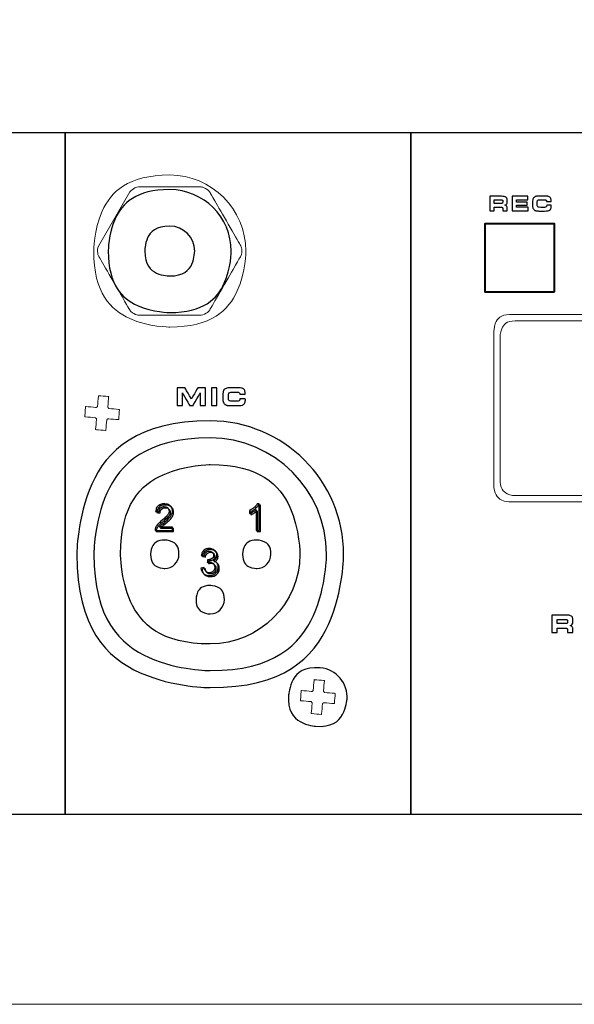
# Model space of a CAD drawing. Units: millimetres. Extents: x 4520 to 5497, y 633 to 2013.
# Drawn here: x 5003 to 5051, y 1320 to 1406 of the extents above; entities that cross this region are included whole.
import ezdxf

# ---------------------------------------------------------------- set-up
doc = ezdxf.new("R2010")
doc.units = ezdxf.units.MM

msp = doc.modelspace()

# ---------------------------------------------------------------- linework, layer by layer
msp.add_line((4765.39, 1395.685), (5228.412, 1395.685))
at = {"color": 7, "lineweight": 18}
msp.add_lwpolyline([(4783.963, 1336.356), (5206.58, 1336.356), (5206.58, 1548.847), (4783.963, 1548.847), (4783.963, 1336.356)], close=True, dxfattribs=at)
for points in [[(4976.913, 1395.685), (5006.98, 1395.685), (5006.98, 1336.356), (4976.913, 1336.356)], [(5006.98, 1395.685), (5037.047, 1395.685), (5037.047, 1336.356), (5006.98, 1336.356)], [(5037.047, 1395.685), (5081.133, 1395.685), (5081.133, 1336.356), (5037.047, 1336.356)]]:
    msp.add_lwpolyline(points, close=True)
at = {"color": 7, "lineweight": 5}
for points, knots in [([(5016.066, 1391.994), (5019.711, 1391.994), (5022.684, 1389.022), (5022.684, 1385.377), (5022.684, 1385.377), (5022.684, 1381.732), (5019.711, 1378.759), (5016.066, 1378.759), (5016.066, 1378.759), (5012.421, 1378.759), (5009.449, 1381.732), (5009.449, 1385.377), (5009.449, 1385.377), (5009.449, 1389.022), (5012.421, 1391.994), (5016.066, 1391.994)], [0, 0, 0, 0, 0.25, 0.25, 0.25, 0.375, 0.5, 0.5, 0.5, 0.625, 0.75, 0.75, 0.75, 0.875, 1, 1, 1, 1]), ([(5009.876, 1385.809), (5009.876, 1385.809), (5012.596, 1390.521), (5012.596, 1390.521), (5012.596, 1390.521), (5012.694, 1390.691), (5013.149, 1390.954), (5013.346, 1390.954), (5013.346, 1390.954), (5013.346, 1390.954), (5018.786, 1390.954), (5018.786, 1390.954), (5018.786, 1390.954), (5018.983, 1390.954), (5019.438, 1390.69), (5019.536, 1390.521), (5019.536, 1390.521), (5019.536, 1390.521), (5022.256, 1385.809), (5022.256, 1385.809), (5022.256, 1385.809), (5022.355, 1385.638), (5022.354, 1385.114), (5022.256, 1384.944), (5022.256, 1384.944), (5022.256, 1384.944), (5019.536, 1380.233), (5019.536, 1380.233), (5019.536, 1380.233), (5019.437, 1380.062), (5018.98, 1379.8), (5018.786, 1379.8), (5018.786, 1379.8), (5018.786, 1379.8), (5013.346, 1379.8), (5013.346, 1379.8), (5013.346, 1379.8), (5013.147, 1379.8), (5012.693, 1380.065), (5012.596, 1380.233), (5012.596, 1380.233), (5012.596, 1380.233), (5009.876, 1384.944), (5009.876, 1384.944), (5009.876, 1384.944), (5009.778, 1385.115), (5009.779, 1385.64), (5009.876, 1385.809)], [0, 0, 0, 0, 0.083333, 0.083333, 0.083333, 0.125, 0.166667, 0.166667, 0.166667, 0.208333, 0.25, 0.25, 0.25, 0.291667, 0.333333, 0.333333, 0.333333, 0.375, 0.416667, 0.416667, 0.416667, 0.458333, 0.5, 0.5, 0.5, 0.541667, 0.583333, 0.583333, 0.583333, 0.625, 0.666667, 0.666667, 0.666667, 0.708333, 0.75, 0.75, 0.75, 0.791667, 0.833333, 0.833333, 0.833333, 0.875, 0.916667, 0.916667, 0.916667, 0.958333, 1, 1, 1, 1]), ([(5045.626, 1379.845), (5045.626, 1379.845), (5071.046, 1379.845), (5071.046, 1379.845), (5071.046, 1379.845), (5071.796, 1379.845), (5072.411, 1379.156), (5072.411, 1378.312), (5072.411, 1378.312), (5072.411, 1378.312), (5072.411, 1365.081), (5072.411, 1365.081), (5072.411, 1365.081), (5072.411, 1364.238), (5071.796, 1363.548), (5071.046, 1363.548), (5071.046, 1363.548), (5071.046, 1363.548), (5045.626, 1363.548), (5045.626, 1363.548), (5045.626, 1363.548), (5044.875, 1363.548), (5044.261, 1364.238), (5044.261, 1365.081), (5044.261, 1365.081), (5044.261, 1365.081), (5044.261, 1378.312), (5044.261, 1378.312), (5044.261, 1378.312), (5044.261, 1379.156), (5044.875, 1379.845), (5045.626, 1379.845)], [0, 0, 0, 0, 0.125, 0.125, 0.125, 0.1875, 0.25, 0.25, 0.25, 0.3125, 0.375, 0.375, 0.375, 0.4375, 0.5, 0.5, 0.5, 0.5625, 0.625, 0.625, 0.625, 0.6875, 0.75, 0.75, 0.75, 0.8125, 0.875, 0.875, 0.875, 0.9375, 1, 1, 1, 1]), ([(5046.108, 1379.297), (5046.108, 1379.297), (5070.422, 1379.297), (5070.422, 1379.297), (5070.422, 1379.297), (5071.14, 1379.297), (5071.728, 1378.654), (5071.728, 1377.867), (5071.728, 1377.867), (5071.728, 1377.867), (5071.728, 1365.526), (5071.728, 1365.526), (5071.728, 1365.526), (5071.728, 1364.74), (5071.14, 1364.096), (5070.422, 1364.096), (5070.422, 1364.096), (5070.422, 1364.096), (5046.108, 1364.096), (5046.108, 1364.096), (5046.108, 1364.096), (5045.39, 1364.096), (5044.802, 1364.74), (5044.802, 1365.526), (5044.802, 1365.526), (5044.802, 1365.526), (5044.802, 1377.867), (5044.802, 1377.867), (5044.802, 1377.867), (5044.802, 1378.654), (5045.39, 1379.297), (5046.108, 1379.297)], [0, 0, 0, 0, 0.125, 0.125, 0.125, 0.1875, 0.25, 0.25, 0.25, 0.3125, 0.375, 0.375, 0.375, 0.4375, 0.5, 0.5, 0.5, 0.5625, 0.625, 0.625, 0.625, 0.6875, 0.75, 0.75, 0.75, 0.8125, 0.875, 0.875, 0.875, 0.9375, 1, 1, 1, 1]), ([(5008.67, 1370.952), (5008.67, 1370.952), (5008.745, 1371.843), (5008.745, 1371.843), (5008.745, 1371.843), (5008.745, 1371.843), (5009.683, 1371.764), (5009.683, 1371.764), (5009.683, 1371.764), (5009.683, 1371.764), (5009.784, 1371.85), (5009.784, 1371.85), (5009.784, 1371.85), (5009.784, 1371.85), (5009.862, 1372.787), (5009.862, 1372.787), (5009.862, 1372.787), (5009.862, 1372.787), (5010.753, 1372.713), (5010.753, 1372.713), (5010.753, 1372.713), (5010.753, 1372.713), (5010.675, 1371.775), (5010.675, 1371.775), (5010.675, 1371.775), (5010.675, 1371.775), (5010.76, 1371.674), (5010.76, 1371.674), (5010.76, 1371.674), (5010.76, 1371.674), (5011.698, 1371.595), (5011.698, 1371.595), (5011.698, 1371.595), (5011.698, 1371.595), (5011.623, 1370.704), (5011.623, 1370.704), (5011.623, 1370.704), (5011.623, 1370.704), (5010.685, 1370.783), (5010.685, 1370.783), (5010.685, 1370.783), (5010.685, 1370.783), (5010.584, 1370.698), (5010.584, 1370.698), (5010.584, 1370.698), (5010.584, 1370.698), (5010.506, 1369.76), (5010.506, 1369.76), (5010.506, 1369.76), (5010.506, 1369.76), (5009.614, 1369.835), (5009.614, 1369.835), (5009.614, 1369.835), (5009.614, 1369.835), (5009.693, 1370.772), (5009.693, 1370.772), (5009.693, 1370.772), (5009.693, 1370.772), (5009.608, 1370.873), (5009.608, 1370.873), (5009.608, 1370.873), (5009.608, 1370.873), (5008.67, 1370.952), (5008.67, 1370.952)], [0, 0, 0, 0, 0.0625, 0.0625, 0.0625, 0.09375, 0.125, 0.125, 0.125, 0.15625, 0.1875, 0.1875, 0.1875, 0.21875, 0.25, 0.25, 0.25, 0.28125, 0.3125, 0.3125, 0.3125, 0.34375, 0.375, 0.375, 0.375, 0.40625, 0.4375, 0.4375, 0.4375, 0.46875, 0.5, 0.5, 0.5, 0.53125, 0.5625, 0.5625, 0.5625, 0.59375, 0.625, 0.625, 0.625, 0.65625, 0.6875, 0.6875, 0.6875, 0.71875, 0.75, 0.75, 0.75, 0.78125, 0.8125, 0.8125, 0.8125, 0.84375, 0.875, 0.875, 0.875, 0.90625, 0.9375, 0.9375, 0.9375, 0.96875, 1, 1, 1, 1]), ([(5027.437, 1346.245), (5027.437, 1346.245), (5027.512, 1347.136), (5027.512, 1347.136), (5027.512, 1347.136), (5027.512, 1347.136), (5028.45, 1347.057), (5028.45, 1347.057), (5028.45, 1347.057), (5028.45, 1347.057), (5028.551, 1347.143), (5028.551, 1347.143), (5028.551, 1347.143), (5028.551, 1347.143), (5028.629, 1348.08), (5028.629, 1348.08), (5028.629, 1348.08), (5028.629, 1348.08), (5029.52, 1348.006), (5029.52, 1348.006), (5029.52, 1348.006), (5029.52, 1348.006), (5029.442, 1347.068), (5029.442, 1347.068), (5029.442, 1347.068), (5029.442, 1347.068), (5029.527, 1346.967), (5029.527, 1346.967), (5029.527, 1346.967), (5029.527, 1346.967), (5030.465, 1346.888), (5030.465, 1346.888), (5030.465, 1346.888), (5030.465, 1346.888), (5030.39, 1345.997), (5030.39, 1345.997), (5030.39, 1345.997), (5030.39, 1345.997), (5029.452, 1346.076), (5029.452, 1346.076), (5029.452, 1346.076), (5029.452, 1346.076), (5029.351, 1345.991), (5029.351, 1345.991), (5029.351, 1345.991), (5029.351, 1345.991), (5029.272, 1345.053), (5029.272, 1345.053), (5029.272, 1345.053), (5029.272, 1345.053), (5028.381, 1345.128), (5028.381, 1345.128), (5028.381, 1345.128), (5028.381, 1345.128), (5028.46, 1346.065), (5028.46, 1346.065), (5028.46, 1346.065), (5028.46, 1346.065), (5028.375, 1346.166), (5028.375, 1346.166), (5028.375, 1346.166), (5028.375, 1346.166), (5027.437, 1346.245), (5027.437, 1346.245)], [0, 0, 0, 0, 0.0625, 0.0625, 0.0625, 0.09375, 0.125, 0.125, 0.125, 0.15625, 0.1875, 0.1875, 0.1875, 0.21875, 0.25, 0.25, 0.25, 0.28125, 0.3125, 0.3125, 0.3125, 0.34375, 0.375, 0.375, 0.375, 0.40625, 0.4375, 0.4375, 0.4375, 0.46875, 0.5, 0.5, 0.5, 0.53125, 0.5625, 0.5625, 0.5625, 0.59375, 0.625, 0.625, 0.625, 0.65625, 0.6875, 0.6875, 0.6875, 0.71875, 0.75, 0.75, 0.75, 0.78125, 0.8125, 0.8125, 0.8125, 0.84375, 0.875, 0.875, 0.875, 0.90625, 0.9375, 0.9375, 0.9375, 0.96875, 1, 1, 1, 1])]:
    msp.add_open_spline(points, degree=3, knots=knots, dxfattribs=at)
at = {"color": 7}
for points, knots in [([(5016.066, 1390.724), (5019.012, 1390.724), (5021.414, 1388.322), (5021.414, 1385.377), (5021.414, 1385.377), (5021.414, 1382.431), (5019.012, 1380.029), (5016.066, 1380.029), (5016.066, 1380.029), (5013.121, 1380.029), (5010.719, 1382.431), (5010.719, 1385.377), (5010.719, 1385.377), (5010.719, 1388.322), (5013.121, 1390.724), (5016.066, 1390.724)], [0, 0, 0, 0, 0.25, 0.25, 0.25, 0.375, 0.5, 0.5, 0.5, 0.625, 0.75, 0.75, 0.75, 0.875, 1, 1, 1, 1]), ([(5044.919, 1390.142), (5045.12, 1390.142), (5045.256, 1390.112), (5045.329, 1390.052), (5045.329, 1390.052), (5045.402, 1389.993), (5045.438, 1389.884), (5045.438, 1389.727), (5045.438, 1389.727), (5045.438, 1389.617), (5045.422, 1389.536), (5045.389, 1389.483), (5045.389, 1389.483), (5045.357, 1389.429), (5045.303, 1389.393), (5045.227, 1389.375), (5045.227, 1389.375), (5045.294, 1389.359), (5045.344, 1389.331), (5045.378, 1389.291), (5045.378, 1389.291), (5045.411, 1389.251), (5045.428, 1389.199), (5045.428, 1389.134), (5045.428, 1389.134), (5045.428, 1389.134), (5045.428, 1388.875), (5045.428, 1388.875), (5045.428, 1388.875), (5045.428, 1388.875), (5045.041, 1388.875), (5045.041, 1388.875), (5045.041, 1388.875), (5045.041, 1388.875), (5045.041, 1389.068), (5045.041, 1389.068), (5045.041, 1389.068), (5045.041, 1389.118), (5045.029, 1389.152), (5045.006, 1389.171), (5045.006, 1389.171), (5044.982, 1389.19), (5044.936, 1389.199), (5044.867, 1389.199), (5044.867, 1389.199), (5044.867, 1389.199), (5044.29, 1389.199), (5044.29, 1389.199), (5044.29, 1389.199), (5044.29, 1389.199), (5044.29, 1388.875), (5044.29, 1388.875), (5044.29, 1388.875), (5044.29, 1388.875), (5043.902, 1388.875), (5043.902, 1388.875), (5043.902, 1388.875), (5043.902, 1388.875), (5043.902, 1390.142), (5043.902, 1390.142), (5043.902, 1390.142), (5043.902, 1390.142), (5044.919, 1390.142), (5044.919, 1390.142)], [0, 0, 0, 0, 0.0625, 0.0625, 0.0625, 0.09375, 0.125, 0.125, 0.125, 0.15625, 0.1875, 0.1875, 0.1875, 0.21875, 0.25, 0.25, 0.25, 0.28125, 0.3125, 0.3125, 0.3125, 0.34375, 0.375, 0.375, 0.375, 0.40625, 0.4375, 0.4375, 0.4375, 0.46875, 0.5, 0.5, 0.5, 0.53125, 0.5625, 0.5625, 0.5625, 0.59375, 0.625, 0.625, 0.625, 0.65625, 0.6875, 0.6875, 0.6875, 0.71875, 0.75, 0.75, 0.75, 0.78125, 0.8125, 0.8125, 0.8125, 0.84375, 0.875, 0.875, 0.875, 0.90625, 0.9375, 0.9375, 0.9375, 0.96875, 1, 1, 1, 1]), ([(5044.905, 1389.826), (5044.905, 1389.826), (5044.29, 1389.826), (5044.29, 1389.826), (5044.29, 1389.826), (5044.29, 1389.826), (5044.29, 1389.517), (5044.29, 1389.517), (5044.29, 1389.517), (5044.29, 1389.517), (5044.905, 1389.517), (5044.905, 1389.517), (5044.905, 1389.517), (5044.956, 1389.517), (5044.993, 1389.528), (5045.013, 1389.553), (5045.013, 1389.553), (5045.034, 1389.577), (5045.044, 1389.62), (5045.044, 1389.683), (5045.044, 1389.683), (5045.044, 1389.733), (5045.033, 1389.769), (5045.011, 1389.792), (5045.011, 1389.792), (5044.989, 1389.815), (5044.953, 1389.826), (5044.905, 1389.826)], [0, 0, 0, 0, 0.142857, 0.142857, 0.142857, 0.214286, 0.285714, 0.285714, 0.285714, 0.357143, 0.428571, 0.428571, 0.428571, 0.5, 0.571429, 0.571429, 0.571429, 0.642857, 0.714286, 0.714286, 0.714286, 0.785714, 0.857143, 0.857143, 0.857143, 0.928571, 1, 1, 1, 1]), ([(5047.236, 1389.833), (5047.236, 1389.833), (5046.238, 1389.833), (5046.238, 1389.833), (5046.238, 1389.833), (5046.238, 1389.833), (5046.238, 1389.641), (5046.238, 1389.641), (5046.238, 1389.641), (5046.238, 1389.641), (5047.178, 1389.641), (5047.178, 1389.641), (5047.178, 1389.641), (5047.178, 1389.641), (5047.178, 1389.375), (5047.178, 1389.375), (5047.178, 1389.375), (5047.178, 1389.375), (5046.238, 1389.375), (5046.238, 1389.375), (5046.238, 1389.375), (5046.238, 1389.375), (5046.238, 1389.181), (5046.238, 1389.181), (5046.238, 1389.181), (5046.238, 1389.181), (5047.251, 1389.181), (5047.251, 1389.181), (5047.251, 1389.181), (5047.251, 1389.181), (5047.251, 1388.875), (5047.251, 1388.875), (5047.251, 1388.875), (5047.251, 1388.875), (5045.852, 1388.875), (5045.852, 1388.875), (5045.852, 1388.875), (5045.852, 1388.875), (5045.852, 1390.142), (5045.852, 1390.142), (5045.852, 1390.142), (5045.852, 1390.142), (5047.236, 1390.142), (5047.236, 1390.142), (5047.236, 1390.142), (5047.236, 1390.142), (5047.236, 1389.833), (5047.236, 1389.833)], [0, 0, 0, 0, 0.083333, 0.083333, 0.083333, 0.125, 0.166667, 0.166667, 0.166667, 0.208333, 0.25, 0.25, 0.25, 0.291667, 0.333333, 0.333333, 0.333333, 0.375, 0.416667, 0.416667, 0.416667, 0.458333, 0.5, 0.5, 0.5, 0.541667, 0.583333, 0.583333, 0.583333, 0.625, 0.666667, 0.666667, 0.666667, 0.708333, 0.75, 0.75, 0.75, 0.791667, 0.833333, 0.833333, 0.833333, 0.875, 0.916667, 0.916667, 0.916667, 0.958333, 1, 1, 1, 1]), ([(5048.855, 1389.685), (5048.855, 1389.685), (5048.855, 1389.698), (5048.855, 1389.698), (5048.855, 1389.698), (5048.855, 1389.747), (5048.838, 1389.783), (5048.806, 1389.806), (5048.806, 1389.806), (5048.773, 1389.829), (5048.721, 1389.841), (5048.651, 1389.841), (5048.651, 1389.841), (5048.651, 1389.841), (5048.341, 1389.841), (5048.341, 1389.841), (5048.341, 1389.841), (5048.208, 1389.841), (5048.123, 1389.825), (5048.085, 1389.792), (5048.085, 1389.792), (5048.047, 1389.76), (5048.029, 1389.693), (5048.029, 1389.591), (5048.029, 1389.591), (5048.029, 1389.591), (5048.029, 1389.415), (5048.029, 1389.415), (5048.029, 1389.415), (5048.029, 1389.324), (5048.049, 1389.261), (5048.092, 1389.227), (5048.092, 1389.227), (5048.133, 1389.193), (5048.216, 1389.176), (5048.341, 1389.176), (5048.341, 1389.176), (5048.341, 1389.176), (5048.565, 1389.176), (5048.565, 1389.176), (5048.565, 1389.176), (5048.689, 1389.176), (5048.769, 1389.188), (5048.807, 1389.213), (5048.807, 1389.213), (5048.846, 1389.238), (5048.865, 1389.284), (5048.865, 1389.35), (5048.865, 1389.35), (5048.865, 1389.35), (5048.865, 1389.364), (5048.865, 1389.364), (5048.865, 1389.364), (5048.865, 1389.364), (5049.257, 1389.364), (5049.257, 1389.364), (5049.257, 1389.364), (5049.257, 1389.362), (5049.257, 1389.359), (5049.258, 1389.355), (5049.258, 1389.355), (5049.26, 1389.318), (5049.261, 1389.29), (5049.261, 1389.272), (5049.261, 1389.272), (5049.261, 1389.191), (5049.25, 1389.124), (5049.23, 1389.071), (5049.23, 1389.071), (5049.21, 1389.019), (5049.178, 1388.976), (5049.134, 1388.945), (5049.134, 1388.945), (5049.092, 1388.914), (5049.037, 1388.892), (5048.968, 1388.879), (5048.968, 1388.879), (5048.899, 1388.866), (5048.798, 1388.86), (5048.665, 1388.86), (5048.665, 1388.86), (5048.665, 1388.86), (5048.233, 1388.86), (5048.233, 1388.86), (5048.233, 1388.86), (5048.101, 1388.86), (5048.003, 1388.867), (5047.941, 1388.881), (5047.941, 1388.881), (5047.879, 1388.895), (5047.825, 1388.919), (5047.781, 1388.953), (5047.781, 1388.953), (5047.73, 1388.994), (5047.693, 1389.043), (5047.67, 1389.102), (5047.67, 1389.102), (5047.646, 1389.161), (5047.635, 1389.235), (5047.635, 1389.324), (5047.635, 1389.324), (5047.635, 1389.324), (5047.635, 1389.67), (5047.635, 1389.67), (5047.635, 1389.67), (5047.635, 1389.851), (5047.678, 1389.978), (5047.764, 1390.049), (5047.764, 1390.049), (5047.85, 1390.121), (5048.007, 1390.157), (5048.233, 1390.157), (5048.233, 1390.157), (5048.233, 1390.157), (5048.665, 1390.157), (5048.665, 1390.157), (5048.665, 1390.157), (5048.804, 1390.157), (5048.906, 1390.151), (5048.972, 1390.138), (5048.972, 1390.138), (5049.038, 1390.126), (5049.09, 1390.105), (5049.128, 1390.075), (5049.128, 1390.075), (5049.168, 1390.045), (5049.198, 1390.003), (5049.217, 1389.952), (5049.217, 1389.952), (5049.236, 1389.9), (5049.245, 1389.835), (5049.245, 1389.756), (5049.245, 1389.756), (5049.245, 1389.738), (5049.245, 1389.723), (5049.245, 1389.713), (5049.245, 1389.713), (5049.245, 1389.703), (5049.244, 1389.694), (5049.243, 1389.685), (5049.243, 1389.685), (5049.243, 1389.685), (5048.855, 1389.685), (5048.855, 1389.685)], [0, 0, 0, 0, 0.027778, 0.027778, 0.027778, 0.041667, 0.055556, 0.055556, 0.055556, 0.069444, 0.083333, 0.083333, 0.083333, 0.097222, 0.111111, 0.111111, 0.111111, 0.125, 0.138889, 0.138889, 0.138889, 0.152778, 0.166667, 0.166667, 0.166667, 0.180556, 0.194444, 0.194444, 0.194444, 0.208333, 0.222222, 0.222222, 0.222222, 0.236111, 0.25, 0.25, 0.25, 0.263889, 0.277778, 0.277778, 0.277778, 0.291667, 0.305556, 0.305556, 0.305556, 0.319444, 0.333333, 0.333333, 0.333333, 0.347222, 0.361111, 0.361111, 0.361111, 0.375, 0.388889, 0.388889, 0.388889, 0.402778, 0.416667, 0.416667, 0.416667, 0.430556, 0.444444, 0.444444, 0.444444, 0.458333, 0.472222, 0.472222, 0.472222, 0.486111, 0.5, 0.5, 0.5, 0.513889, 0.527778, 0.527778, 0.527778, 0.541667, 0.555556, 0.555556, 0.555556, 0.569444, 0.583333, 0.583333, 0.583333, 0.597222, 0.611111, 0.611111, 0.611111, 0.625, 0.638889, 0.638889, 0.638889, 0.652778, 0.666667, 0.666667, 0.666667, 0.680556, 0.694444, 0.694444, 0.694444, 0.708333, 0.722222, 0.722222, 0.722222, 0.736111, 0.75, 0.75, 0.75, 0.763889, 0.777778, 0.777778, 0.777778, 0.791667, 0.805556, 0.805556, 0.805556, 0.819444, 0.833333, 0.833333, 0.833333, 0.847222, 0.861111, 0.861111, 0.861111, 0.875, 0.888889, 0.888889, 0.888889, 0.902778, 0.916667, 0.916667, 0.916667, 0.930556, 0.944444, 0.944444, 0.944444, 0.958333, 0.972222, 0.972222, 0.972222, 0.986111, 1, 1, 1, 1]), ([(5016.066, 1387.546), (5017.261, 1387.546), (5018.236, 1386.572), (5018.236, 1385.377), (5018.236, 1385.377), (5018.236, 1384.182), (5017.261, 1383.207), (5016.066, 1383.207), (5016.066, 1383.207), (5014.871, 1383.207), (5013.897, 1384.182), (5013.897, 1385.377), (5013.897, 1385.377), (5013.897, 1386.572), (5014.871, 1387.546), (5016.066, 1387.546)], [0, 0, 0, 0, 0.25, 0.25, 0.25, 0.375, 0.5, 0.5, 0.5, 0.625, 0.75, 0.75, 0.75, 0.875, 1, 1, 1, 1]), ([(5017.17, 1371.941), (5017.17, 1371.941), (5016.718, 1371.941), (5016.718, 1371.941), (5016.718, 1371.941), (5016.718, 1371.941), (5016.718, 1373.461), (5016.718, 1373.461), (5016.718, 1373.461), (5016.718, 1373.461), (5017.403, 1373.461), (5017.403, 1373.461), (5017.403, 1373.461), (5017.403, 1373.461), (5017.945, 1372.512), (5017.945, 1372.512), (5017.945, 1372.512), (5017.945, 1372.512), (5018.497, 1373.461), (5018.497, 1373.461), (5018.497, 1373.461), (5018.497, 1373.461), (5019.172, 1373.461), (5019.172, 1373.461), (5019.172, 1373.461), (5019.172, 1373.461), (5019.172, 1371.941), (5019.172, 1371.941), (5019.172, 1371.941), (5019.172, 1371.941), (5018.723, 1371.941), (5018.723, 1371.941), (5018.723, 1371.941), (5018.723, 1371.941), (5018.723, 1373.024), (5018.723, 1373.024), (5018.723, 1373.024), (5018.723, 1373.024), (5018.095, 1371.941), (5018.095, 1371.941), (5018.095, 1371.941), (5018.095, 1371.941), (5017.792, 1371.941), (5017.792, 1371.941), (5017.792, 1371.941), (5017.792, 1371.941), (5017.17, 1373.024), (5017.17, 1373.024), (5017.17, 1373.024), (5017.17, 1373.024), (5017.17, 1371.941), (5017.17, 1371.941)], [0, 0, 0, 0, 0.076923, 0.076923, 0.076923, 0.115385, 0.153846, 0.153846, 0.153846, 0.192308, 0.230769, 0.230769, 0.230769, 0.269231, 0.307692, 0.307692, 0.307692, 0.346154, 0.384615, 0.384615, 0.384615, 0.423077, 0.461538, 0.461538, 0.461538, 0.5, 0.538462, 0.538462, 0.538462, 0.576923, 0.615385, 0.615385, 0.615385, 0.653846, 0.692308, 0.692308, 0.692308, 0.730769, 0.769231, 0.769231, 0.769231, 0.807692, 0.846154, 0.846154, 0.846154, 0.884615, 0.923077, 0.923077, 0.923077, 0.961538, 1, 1, 1, 1]), ([(5020.171, 1371.941), (5020.171, 1371.941), (5019.707, 1371.941), (5019.707, 1371.941), (5019.707, 1371.941), (5019.707, 1371.941), (5019.707, 1373.461), (5019.707, 1373.461), (5019.707, 1373.461), (5019.707, 1373.461), (5020.171, 1373.461), (5020.171, 1373.461), (5020.171, 1373.461), (5020.171, 1373.461), (5020.171, 1371.941), (5020.171, 1371.941)], [0, 0, 0, 0, 0.25, 0.25, 0.25, 0.375, 0.5, 0.5, 0.5, 0.625, 0.75, 0.75, 0.75, 0.875, 1, 1, 1, 1]), ([(5022.157, 1372.913), (5022.157, 1372.913), (5022.157, 1372.928), (5022.157, 1372.928), (5022.157, 1372.928), (5022.157, 1372.987), (5022.137, 1373.031), (5022.098, 1373.058), (5022.098, 1373.058), (5022.059, 1373.086), (5021.997, 1373.1), (5021.912, 1373.1), (5021.912, 1373.1), (5021.912, 1373.1), (5021.54, 1373.1), (5021.54, 1373.1), (5021.54, 1373.1), (5021.381, 1373.1), (5021.279, 1373.08), (5021.233, 1373.042), (5021.233, 1373.042), (5021.188, 1373.003), (5021.165, 1372.923), (5021.165, 1372.801), (5021.165, 1372.801), (5021.165, 1372.801), (5021.165, 1372.589), (5021.165, 1372.589), (5021.165, 1372.589), (5021.165, 1372.48), (5021.191, 1372.404), (5021.241, 1372.364), (5021.241, 1372.364), (5021.291, 1372.323), (5021.391, 1372.302), (5021.54, 1372.302), (5021.54, 1372.302), (5021.54, 1372.302), (5021.81, 1372.302), (5021.81, 1372.302), (5021.81, 1372.302), (5021.957, 1372.302), (5022.054, 1372.317), (5022.1, 1372.347), (5022.1, 1372.347), (5022.146, 1372.376), (5022.169, 1372.431), (5022.169, 1372.511), (5022.169, 1372.511), (5022.169, 1372.511), (5022.169, 1372.528), (5022.169, 1372.528), (5022.169, 1372.528), (5022.169, 1372.528), (5022.64, 1372.528), (5022.64, 1372.528), (5022.64, 1372.528), (5022.64, 1372.526), (5022.64, 1372.522), (5022.641, 1372.517), (5022.641, 1372.517), (5022.643, 1372.472), (5022.644, 1372.439), (5022.644, 1372.418), (5022.644, 1372.418), (5022.644, 1372.32), (5022.632, 1372.24), (5022.607, 1372.177), (5022.607, 1372.177), (5022.583, 1372.113), (5022.544, 1372.063), (5022.492, 1372.025), (5022.492, 1372.025), (5022.442, 1371.988), (5022.376, 1371.961), (5022.293, 1371.946), (5022.293, 1371.946), (5022.21, 1371.93), (5022.089, 1371.922), (5021.929, 1371.922), (5021.929, 1371.922), (5021.929, 1371.922), (5021.41, 1371.922), (5021.41, 1371.922), (5021.41, 1371.922), (5021.252, 1371.922), (5021.135, 1371.931), (5021.06, 1371.948), (5021.06, 1371.948), (5020.986, 1371.965), (5020.921, 1371.994), (5020.869, 1372.035), (5020.869, 1372.035), (5020.807, 1372.083), (5020.763, 1372.142), (5020.735, 1372.213), (5020.735, 1372.213), (5020.707, 1372.283), (5020.693, 1372.372), (5020.693, 1372.48), (5020.693, 1372.48), (5020.693, 1372.48), (5020.693, 1372.894), (5020.693, 1372.894), (5020.693, 1372.894), (5020.693, 1373.112), (5020.744, 1373.264), (5020.848, 1373.35), (5020.848, 1373.35), (5020.951, 1373.436), (5021.139, 1373.479), (5021.41, 1373.479), (5021.41, 1373.479), (5021.41, 1373.479), (5021.929, 1373.479), (5021.929, 1373.479), (5021.929, 1373.479), (5022.096, 1373.479), (5022.219, 1373.472), (5022.298, 1373.457), (5022.298, 1373.457), (5022.377, 1373.442), (5022.439, 1373.417), (5022.485, 1373.381), (5022.485, 1373.381), (5022.533, 1373.345), (5022.568, 1373.295), (5022.591, 1373.233), (5022.591, 1373.233), (5022.614, 1373.171), (5022.625, 1373.093), (5022.625, 1372.999), (5022.625, 1372.999), (5022.625, 1372.976), (5022.625, 1372.959), (5022.625, 1372.947), (5022.625, 1372.947), (5022.625, 1372.935), (5022.624, 1372.924), (5022.622, 1372.913), (5022.622, 1372.913), (5022.622, 1372.913), (5022.157, 1372.913), (5022.157, 1372.913)], [0, 0, 0, 0, 0.027778, 0.027778, 0.027778, 0.041667, 0.055556, 0.055556, 0.055556, 0.069444, 0.083333, 0.083333, 0.083333, 0.097222, 0.111111, 0.111111, 0.111111, 0.125, 0.138889, 0.138889, 0.138889, 0.152778, 0.166667, 0.166667, 0.166667, 0.180556, 0.194444, 0.194444, 0.194444, 0.208333, 0.222222, 0.222222, 0.222222, 0.236111, 0.25, 0.25, 0.25, 0.263889, 0.277778, 0.277778, 0.277778, 0.291667, 0.305556, 0.305556, 0.305556, 0.319444, 0.333333, 0.333333, 0.333333, 0.347222, 0.361111, 0.361111, 0.361111, 0.375, 0.388889, 0.388889, 0.388889, 0.402778, 0.416667, 0.416667, 0.416667, 0.430556, 0.444444, 0.444444, 0.444444, 0.458333, 0.472222, 0.472222, 0.472222, 0.486111, 0.5, 0.5, 0.5, 0.513889, 0.527778, 0.527778, 0.527778, 0.541667, 0.555556, 0.555556, 0.555556, 0.569444, 0.583333, 0.583333, 0.583333, 0.597222, 0.611111, 0.611111, 0.611111, 0.625, 0.638889, 0.638889, 0.638889, 0.652778, 0.666667, 0.666667, 0.666667, 0.680556, 0.694444, 0.694444, 0.694444, 0.708333, 0.722222, 0.722222, 0.722222, 0.736111, 0.75, 0.75, 0.75, 0.763889, 0.777778, 0.777778, 0.777778, 0.791667, 0.805556, 0.805556, 0.805556, 0.819444, 0.833333, 0.833333, 0.833333, 0.847222, 0.861111, 0.861111, 0.861111, 0.875, 0.888889, 0.888889, 0.888889, 0.902778, 0.916667, 0.916667, 0.916667, 0.930556, 0.944444, 0.944444, 0.944444, 0.958333, 0.972222, 0.972222, 0.972222, 0.986111, 1, 1, 1, 1]), ([(5019.587, 1370.595), (5025.979, 1370.595), (5031.193, 1365.381), (5031.193, 1358.989), (5031.193, 1358.989), (5031.193, 1352.597), (5025.979, 1347.384), (5019.587, 1347.384), (5019.587, 1347.384), (5013.195, 1347.384), (5007.981, 1352.597), (5007.981, 1358.989), (5007.981, 1358.989), (5007.981, 1365.381), (5013.195, 1370.595), (5019.587, 1370.595)], [0, 0, 0, 0, 0.25, 0.25, 0.25, 0.375, 0.5, 0.5, 0.5, 0.625, 0.75, 0.75, 0.75, 0.875, 1, 1, 1, 1]), ([(5019.587, 1369.113), (5025.163, 1369.113), (5029.711, 1364.565), (5029.711, 1358.989), (5029.711, 1358.989), (5029.711, 1353.413), (5025.163, 1348.865), (5019.587, 1348.865), (5019.587, 1348.865), (5014.011, 1348.865), (5009.463, 1353.413), (5009.463, 1358.989), (5009.463, 1358.989), (5009.463, 1364.565), (5014.011, 1369.113), (5019.587, 1369.113)], [0, 0, 0, 0, 0.25, 0.25, 0.25, 0.375, 0.5, 0.5, 0.5, 0.625, 0.75, 0.75, 0.75, 0.875, 1, 1, 1, 1]), ([(5019.587, 1351.186), (5023.885, 1351.186), (5027.39, 1354.691), (5027.39, 1358.989), (5027.39, 1358.989), (5027.39, 1363.287), (5023.885, 1366.792), (5019.587, 1366.792), (5019.587, 1366.792), (5015.289, 1366.792), (5011.784, 1363.287), (5011.784, 1358.989), (5011.784, 1358.989), (5011.784, 1354.691), (5015.289, 1351.186), (5019.587, 1351.186)], [0, 0, 0, 0, 0.25, 0.25, 0.25, 0.375, 0.5, 0.5, 0.5, 0.625, 0.75, 0.75, 0.75, 0.875, 1, 1, 1, 1]), ([(5016.303, 1361.341), (5016.303, 1361.341), (5016.303, 1361.069), (5016.303, 1361.069), (5016.303, 1361.069), (5016.303, 1361.069), (5014.786, 1361.069), (5014.786, 1361.069), (5014.786, 1361.069), (5014.784, 1361.137), (5014.795, 1361.203), (5014.818, 1361.265), (5014.818, 1361.265), (5014.857, 1361.368), (5014.919, 1361.471), (5015.004, 1361.571), (5015.004, 1361.571), (5015.089, 1361.671), (5015.213, 1361.787), (5015.373, 1361.918), (5015.373, 1361.918), (5015.622, 1362.123), (5015.791, 1362.285), (5015.879, 1362.404), (5015.879, 1362.404), (5015.966, 1362.523), (5016.01, 1362.637), (5016.01, 1362.743), (5016.01, 1362.743), (5016.01, 1362.855), (5015.97, 1362.949), (5015.89, 1363.026), (5015.89, 1363.026), (5015.811, 1363.102), (5015.706, 1363.141), (5015.578, 1363.141), (5015.578, 1363.141), (5015.442, 1363.141), (5015.334, 1363.1), (5015.252, 1363.018), (5015.252, 1363.018), (5015.171, 1362.937), (5015.129, 1362.824), (5015.128, 1362.681), (5015.128, 1362.681), (5015.128, 1362.681), (5014.839, 1362.71), (5014.839, 1362.71), (5014.839, 1362.71), (5014.859, 1362.926), (5014.934, 1363.091), (5015.063, 1363.204), (5015.063, 1363.204), (5015.192, 1363.317), (5015.366, 1363.374), (5015.584, 1363.374), (5015.584, 1363.374), (5015.804, 1363.374), (5015.979, 1363.313), (5016.107, 1363.191), (5016.107, 1363.191), (5016.235, 1363.069), (5016.3, 1362.917), (5016.3, 1362.737), (5016.3, 1362.737), (5016.3, 1362.645), (5016.28, 1362.554), (5016.243, 1362.466), (5016.243, 1362.466), (5016.206, 1362.378), (5016.143, 1362.284), (5016.056, 1362.186), (5016.056, 1362.186), (5015.969, 1362.088), (5015.824, 1361.952), (5015.622, 1361.782), (5015.622, 1361.782), (5015.453, 1361.64), (5015.344, 1361.543), (5015.296, 1361.493), (5015.296, 1361.493), (5015.249, 1361.443), (5015.209, 1361.392), (5015.177, 1361.341), (5015.177, 1361.341), (5015.177, 1361.341), (5016.303, 1361.341), (5016.303, 1361.341)], [0, 0, 0, 0, 0.045455, 0.045455, 0.045455, 0.068182, 0.090909, 0.090909, 0.090909, 0.113636, 0.136364, 0.136364, 0.136364, 0.159091, 0.181818, 0.181818, 0.181818, 0.204545, 0.227273, 0.227273, 0.227273, 0.25, 0.272727, 0.272727, 0.272727, 0.295455, 0.318182, 0.318182, 0.318182, 0.340909, 0.363636, 0.363636, 0.363636, 0.386364, 0.409091, 0.409091, 0.409091, 0.431818, 0.454545, 0.454545, 0.454545, 0.477273, 0.5, 0.5, 0.5, 0.522727, 0.545455, 0.545455, 0.545455, 0.568182, 0.590909, 0.590909, 0.590909, 0.613636, 0.636364, 0.636364, 0.636364, 0.659091, 0.681818, 0.681818, 0.681818, 0.704545, 0.727273, 0.727273, 0.727273, 0.75, 0.772727, 0.772727, 0.772727, 0.795455, 0.818182, 0.818182, 0.818182, 0.840909, 0.863636, 0.863636, 0.863636, 0.886364, 0.909091, 0.909091, 0.909091, 0.931818, 0.954545, 0.954545, 0.954545, 0.977273, 1, 1, 1, 1]), ([(5016.402, 1361.242), (5016.402, 1361.242), (5016.402, 1360.971), (5016.402, 1360.971), (5016.402, 1360.971), (5016.402, 1360.971), (5014.885, 1360.971), (5014.885, 1360.971), (5014.885, 1360.971), (5014.883, 1361.039), (5014.894, 1361.104), (5014.917, 1361.166), (5014.917, 1361.166), (5014.956, 1361.27), (5015.017, 1361.372), (5015.103, 1361.472), (5015.103, 1361.472), (5015.188, 1361.572), (5015.311, 1361.688), (5015.471, 1361.819), (5015.471, 1361.819), (5015.721, 1362.024), (5015.89, 1362.186), (5015.978, 1362.306), (5015.978, 1362.306), (5016.065, 1362.425), (5016.109, 1362.538), (5016.109, 1362.644), (5016.109, 1362.644), (5016.109, 1362.756), (5016.069, 1362.851), (5015.989, 1362.927), (5015.989, 1362.927), (5015.91, 1363.003), (5015.805, 1363.042), (5015.677, 1363.042), (5015.677, 1363.042), (5015.541, 1363.042), (5015.433, 1363.001), (5015.351, 1362.92), (5015.351, 1362.92), (5015.27, 1362.838), (5015.228, 1362.726), (5015.227, 1362.582), (5015.227, 1362.582), (5015.227, 1362.582), (5014.938, 1362.611), (5014.938, 1362.611), (5014.938, 1362.611), (5014.957, 1362.828), (5015.033, 1362.993), (5015.161, 1363.106), (5015.161, 1363.106), (5015.291, 1363.218), (5015.465, 1363.275), (5015.683, 1363.275), (5015.683, 1363.275), (5015.903, 1363.275), (5016.078, 1363.214), (5016.206, 1363.092), (5016.206, 1363.092), (5016.334, 1362.97), (5016.399, 1362.819), (5016.399, 1362.638), (5016.399, 1362.638), (5016.399, 1362.546), (5016.379, 1362.455), (5016.342, 1362.367), (5016.342, 1362.367), (5016.304, 1362.279), (5016.241, 1362.185), (5016.155, 1362.087), (5016.155, 1362.087), (5016.068, 1361.989), (5015.923, 1361.854), (5015.72, 1361.683), (5015.72, 1361.683), (5015.552, 1361.541), (5015.443, 1361.444), (5015.395, 1361.394), (5015.395, 1361.394), (5015.347, 1361.344), (5015.307, 1361.293), (5015.276, 1361.242), (5015.276, 1361.242), (5015.276, 1361.242), (5016.402, 1361.242), (5016.402, 1361.242)], [0, 0, 0, 0, 0.045455, 0.045455, 0.045455, 0.068182, 0.090909, 0.090909, 0.090909, 0.113636, 0.136364, 0.136364, 0.136364, 0.159091, 0.181818, 0.181818, 0.181818, 0.204545, 0.227273, 0.227273, 0.227273, 0.25, 0.272727, 0.272727, 0.272727, 0.295455, 0.318182, 0.318182, 0.318182, 0.340909, 0.363636, 0.363636, 0.363636, 0.386364, 0.409091, 0.409091, 0.409091, 0.431818, 0.454545, 0.454545, 0.454545, 0.477273, 0.5, 0.5, 0.5, 0.522727, 0.545455, 0.545455, 0.545455, 0.568182, 0.590909, 0.590909, 0.590909, 0.613636, 0.636364, 0.636364, 0.636364, 0.659091, 0.681818, 0.681818, 0.681818, 0.704545, 0.727273, 0.727273, 0.727273, 0.75, 0.772727, 0.772727, 0.772727, 0.795455, 0.818182, 0.818182, 0.818182, 0.840909, 0.863636, 0.863636, 0.863636, 0.886364, 0.909091, 0.909091, 0.909091, 0.931818, 0.954545, 0.954545, 0.954545, 0.977273, 1, 1, 1, 1]), ([(5023.855, 1361.069), (5023.855, 1361.069), (5023.574, 1361.069), (5023.574, 1361.069), (5023.574, 1361.069), (5023.574, 1361.069), (5023.574, 1362.865), (5023.574, 1362.865), (5023.574, 1362.865), (5023.506, 1362.8), (5023.417, 1362.735), (5023.307, 1362.671), (5023.307, 1362.671), (5023.197, 1362.607), (5023.097, 1362.558), (5023.01, 1362.526), (5023.01, 1362.526), (5023.01, 1362.526), (5023.01, 1362.798), (5023.01, 1362.798), (5023.01, 1362.798), (5023.167, 1362.872), (5023.306, 1362.962), (5023.423, 1363.067), (5023.423, 1363.067), (5023.541, 1363.172), (5023.625, 1363.275), (5023.674, 1363.374), (5023.674, 1363.374), (5023.674, 1363.374), (5023.855, 1363.374), (5023.855, 1363.374), (5023.855, 1363.374), (5023.855, 1363.374), (5023.855, 1361.069), (5023.855, 1361.069)], [0, 0, 0, 0, 0.111111, 0.111111, 0.111111, 0.166667, 0.222222, 0.222222, 0.222222, 0.277778, 0.333333, 0.333333, 0.333333, 0.388889, 0.444444, 0.444444, 0.444444, 0.5, 0.555556, 0.555556, 0.555556, 0.611111, 0.666667, 0.666667, 0.666667, 0.722222, 0.777778, 0.777778, 0.777778, 0.833333, 0.888889, 0.888889, 0.888889, 0.944444, 1, 1, 1, 1]), ([(5023.954, 1360.971), (5023.954, 1360.971), (5023.672, 1360.971), (5023.672, 1360.971), (5023.672, 1360.971), (5023.672, 1360.971), (5023.672, 1362.766), (5023.672, 1362.766), (5023.672, 1362.766), (5023.605, 1362.702), (5023.515, 1362.636), (5023.406, 1362.572), (5023.406, 1362.572), (5023.296, 1362.508), (5023.196, 1362.459), (5023.109, 1362.427), (5023.109, 1362.427), (5023.109, 1362.427), (5023.109, 1362.699), (5023.109, 1362.699), (5023.109, 1362.699), (5023.266, 1362.773), (5023.405, 1362.863), (5023.522, 1362.968), (5023.522, 1362.968), (5023.64, 1363.073), (5023.724, 1363.176), (5023.773, 1363.275), (5023.773, 1363.275), (5023.773, 1363.275), (5023.954, 1363.275), (5023.954, 1363.275), (5023.954, 1363.275), (5023.954, 1363.275), (5023.954, 1360.971), (5023.954, 1360.971)], [0, 0, 0, 0, 0.111111, 0.111111, 0.111111, 0.166667, 0.222222, 0.222222, 0.222222, 0.277778, 0.333333, 0.333333, 0.333333, 0.388889, 0.444444, 0.444444, 0.444444, 0.5, 0.555556, 0.555556, 0.555556, 0.611111, 0.666667, 0.666667, 0.666667, 0.722222, 0.777778, 0.777778, 0.777778, 0.833333, 0.888889, 0.888889, 0.888889, 0.944444, 1, 1, 1, 1]), ([(5016.871, 1358.989), (5016.871, 1358.309), (5016.316, 1357.755), (5015.636, 1357.755), (5015.636, 1357.755), (5014.956, 1357.755), (5014.402, 1358.309), (5014.402, 1358.989), (5014.402, 1358.989), (5014.402, 1359.669), (5014.956, 1360.224), (5015.636, 1360.224), (5015.636, 1360.224), (5016.316, 1360.224), (5016.871, 1359.669), (5016.871, 1358.989)], [0, 0, 0, 0, 0.25, 0.25, 0.25, 0.375, 0.5, 0.5, 0.5, 0.625, 0.75, 0.75, 0.75, 0.875, 1, 1, 1, 1]), ([(5024.871, 1358.989), (5024.871, 1358.309), (5024.317, 1357.755), (5023.637, 1357.755), (5023.637, 1357.755), (5022.957, 1357.755), (5022.402, 1358.309), (5022.402, 1358.989), (5022.402, 1358.989), (5022.402, 1359.669), (5022.957, 1360.224), (5023.637, 1360.224), (5023.637, 1360.224), (5024.317, 1360.224), (5024.871, 1359.669), (5024.871, 1358.989)], [0, 0, 0, 0, 0.25, 0.25, 0.25, 0.375, 0.5, 0.5, 0.5, 0.625, 0.75, 0.75, 0.75, 0.875, 1, 1, 1, 1]), ([(5018.778, 1357.793), (5018.778, 1357.793), (5019.059, 1357.83), (5019.059, 1357.83), (5019.059, 1357.83), (5019.092, 1357.67), (5019.147, 1357.555), (5019.224, 1357.485), (5019.224, 1357.485), (5019.302, 1357.414), (5019.397, 1357.379), (5019.509, 1357.379), (5019.509, 1357.379), (5019.641, 1357.379), (5019.753, 1357.425), (5019.845, 1357.517), (5019.845, 1357.517), (5019.936, 1357.609), (5019.981, 1357.723), (5019.981, 1357.858), (5019.981, 1357.858), (5019.981, 1357.988), (5019.939, 1358.095), (5019.855, 1358.179), (5019.855, 1358.179), (5019.77, 1358.262), (5019.663, 1358.305), (5019.532, 1358.305), (5019.532, 1358.305), (5019.479, 1358.305), (5019.412, 1358.294), (5019.333, 1358.273), (5019.333, 1358.273), (5019.333, 1358.273), (5019.365, 1358.52), (5019.365, 1358.52), (5019.365, 1358.52), (5019.383, 1358.518), (5019.398, 1358.517), (5019.41, 1358.517), (5019.41, 1358.517), (5019.53, 1358.517), (5019.638, 1358.549), (5019.734, 1358.611), (5019.734, 1358.611), (5019.83, 1358.674), (5019.878, 1358.771), (5019.878, 1358.901), (5019.878, 1358.901), (5019.878, 1359.004), (5019.843, 1359.09), (5019.773, 1359.157), (5019.773, 1359.157), (5019.703, 1359.225), (5019.613, 1359.26), (5019.502, 1359.26), (5019.502, 1359.26), (5019.393, 1359.26), (5019.301, 1359.225), (5019.229, 1359.156), (5019.229, 1359.156), (5019.155, 1359.087), (5019.108, 1358.984), (5019.087, 1358.846), (5019.087, 1358.846), (5019.087, 1358.846), (5018.806, 1358.896), (5018.806, 1358.896), (5018.806, 1358.896), (5018.84, 1359.085), (5018.919, 1359.232), (5019.04, 1359.335), (5019.04, 1359.335), (5019.163, 1359.439), (5019.315, 1359.491), (5019.496, 1359.491), (5019.496, 1359.491), (5019.621, 1359.491), (5019.737, 1359.464), (5019.842, 1359.411), (5019.842, 1359.411), (5019.947, 1359.357), (5020.028, 1359.284), (5020.084, 1359.191), (5020.084, 1359.191), (5020.14, 1359.098), (5020.168, 1358.999), (5020.168, 1358.895), (5020.168, 1358.895), (5020.168, 1358.796), (5020.141, 1358.705), (5020.088, 1358.624), (5020.088, 1358.624), (5020.034, 1358.542), (5019.956, 1358.478), (5019.852, 1358.43), (5019.852, 1358.43), (5019.987, 1358.399), (5020.093, 1358.333), (5020.168, 1358.235), (5020.168, 1358.235), (5020.243, 1358.136), (5020.28, 1358.013), (5020.28, 1357.865), (5020.28, 1357.865), (5020.28, 1357.664), (5020.208, 1357.495), (5020.061, 1357.355), (5020.061, 1357.355), (5019.915, 1357.216), (5019.73, 1357.146), (5019.507, 1357.146), (5019.507, 1357.146), (5019.305, 1357.146), (5019.138, 1357.206), (5019.005, 1357.326), (5019.005, 1357.326), (5018.872, 1357.446), (5018.796, 1357.601), (5018.778, 1357.793)], [0, 0, 0, 0, 0.033333, 0.033333, 0.033333, 0.05, 0.066667, 0.066667, 0.066667, 0.083333, 0.1, 0.1, 0.1, 0.116667, 0.133333, 0.133333, 0.133333, 0.15, 0.166667, 0.166667, 0.166667, 0.183333, 0.2, 0.2, 0.2, 0.216667, 0.233333, 0.233333, 0.233333, 0.25, 0.266667, 0.266667, 0.266667, 0.283333, 0.3, 0.3, 0.3, 0.316667, 0.333333, 0.333333, 0.333333, 0.35, 0.366667, 0.366667, 0.366667, 0.383333, 0.4, 0.4, 0.4, 0.416667, 0.433333, 0.433333, 0.433333, 0.45, 0.466667, 0.466667, 0.466667, 0.483333, 0.5, 0.5, 0.5, 0.516667, 0.533333, 0.533333, 0.533333, 0.55, 0.566667, 0.566667, 0.566667, 0.583333, 0.6, 0.6, 0.6, 0.616667, 0.633333, 0.633333, 0.633333, 0.65, 0.666667, 0.666667, 0.666667, 0.683333, 0.7, 0.7, 0.7, 0.716667, 0.733333, 0.733333, 0.733333, 0.75, 0.766667, 0.766667, 0.766667, 0.783333, 0.8, 0.8, 0.8, 0.816667, 0.833333, 0.833333, 0.833333, 0.85, 0.866667, 0.866667, 0.866667, 0.883333, 0.9, 0.9, 0.9, 0.916667, 0.933333, 0.933333, 0.933333, 0.95, 0.966667, 0.966667, 0.966667, 0.983333, 1, 1, 1, 1]), ([(5018.876, 1357.694), (5018.876, 1357.694), (5019.158, 1357.731), (5019.158, 1357.731), (5019.158, 1357.731), (5019.19, 1357.572), (5019.245, 1357.457), (5019.323, 1357.386), (5019.323, 1357.386), (5019.401, 1357.316), (5019.496, 1357.28), (5019.607, 1357.28), (5019.607, 1357.28), (5019.74, 1357.28), (5019.852, 1357.326), (5019.943, 1357.418), (5019.943, 1357.418), (5020.034, 1357.51), (5020.08, 1357.624), (5020.08, 1357.76), (5020.08, 1357.76), (5020.08, 1357.889), (5020.038, 1357.996), (5019.953, 1358.08), (5019.953, 1358.08), (5019.869, 1358.164), (5019.761, 1358.206), (5019.631, 1358.206), (5019.631, 1358.206), (5019.577, 1358.206), (5019.511, 1358.195), (5019.432, 1358.174), (5019.432, 1358.174), (5019.432, 1358.174), (5019.463, 1358.422), (5019.463, 1358.422), (5019.463, 1358.422), (5019.482, 1358.42), (5019.497, 1358.418), (5019.509, 1358.418), (5019.509, 1358.418), (5019.629, 1358.418), (5019.737, 1358.45), (5019.833, 1358.512), (5019.833, 1358.512), (5019.929, 1358.575), (5019.977, 1358.672), (5019.977, 1358.802), (5019.977, 1358.802), (5019.977, 1358.905), (5019.942, 1358.991), (5019.872, 1359.059), (5019.872, 1359.059), (5019.802, 1359.127), (5019.712, 1359.161), (5019.601, 1359.161), (5019.601, 1359.161), (5019.491, 1359.161), (5019.4, 1359.126), (5019.327, 1359.058), (5019.327, 1359.058), (5019.254, 1358.989), (5019.207, 1358.885), (5019.186, 1358.747), (5019.186, 1358.747), (5019.186, 1358.747), (5018.905, 1358.797), (5018.905, 1358.797), (5018.905, 1358.797), (5018.939, 1358.986), (5019.017, 1359.133), (5019.139, 1359.237), (5019.139, 1359.237), (5019.262, 1359.34), (5019.413, 1359.393), (5019.595, 1359.393), (5019.595, 1359.393), (5019.72, 1359.393), (5019.836, 1359.365), (5019.941, 1359.312), (5019.941, 1359.312), (5020.046, 1359.258), (5020.127, 1359.185), (5020.183, 1359.092), (5020.183, 1359.092), (5020.238, 1358.999), (5020.267, 1358.9), (5020.267, 1358.796), (5020.267, 1358.796), (5020.267, 1358.697), (5020.24, 1358.607), (5020.187, 1358.525), (5020.187, 1358.525), (5020.133, 1358.444), (5020.055, 1358.379), (5019.95, 1358.331), (5019.95, 1358.331), (5020.086, 1358.3), (5020.191, 1358.235), (5020.267, 1358.136), (5020.267, 1358.136), (5020.341, 1358.038), (5020.379, 1357.914), (5020.379, 1357.766), (5020.379, 1357.766), (5020.379, 1357.566), (5020.306, 1357.396), (5020.16, 1357.256), (5020.16, 1357.256), (5020.014, 1357.117), (5019.829, 1357.047), (5019.606, 1357.047), (5019.606, 1357.047), (5019.404, 1357.047), (5019.237, 1357.107), (5019.104, 1357.227), (5019.104, 1357.227), (5018.971, 1357.347), (5018.895, 1357.503), (5018.876, 1357.694)], [0, 0, 0, 0, 0.033333, 0.033333, 0.033333, 0.05, 0.066667, 0.066667, 0.066667, 0.083333, 0.1, 0.1, 0.1, 0.116667, 0.133333, 0.133333, 0.133333, 0.15, 0.166667, 0.166667, 0.166667, 0.183333, 0.2, 0.2, 0.2, 0.216667, 0.233333, 0.233333, 0.233333, 0.25, 0.266667, 0.266667, 0.266667, 0.283333, 0.3, 0.3, 0.3, 0.316667, 0.333333, 0.333333, 0.333333, 0.35, 0.366667, 0.366667, 0.366667, 0.383333, 0.4, 0.4, 0.4, 0.416667, 0.433333, 0.433333, 0.433333, 0.45, 0.466667, 0.466667, 0.466667, 0.483333, 0.5, 0.5, 0.5, 0.516667, 0.533333, 0.533333, 0.533333, 0.55, 0.566667, 0.566667, 0.566667, 0.583333, 0.6, 0.6, 0.6, 0.616667, 0.633333, 0.633333, 0.633333, 0.65, 0.666667, 0.666667, 0.666667, 0.683333, 0.7, 0.7, 0.7, 0.716667, 0.733333, 0.733333, 0.733333, 0.75, 0.766667, 0.766667, 0.766667, 0.783333, 0.8, 0.8, 0.8, 0.816667, 0.833333, 0.833333, 0.833333, 0.85, 0.866667, 0.866667, 0.866667, 0.883333, 0.9, 0.9, 0.9, 0.916667, 0.933333, 0.933333, 0.933333, 0.95, 0.966667, 0.966667, 0.966667, 0.983333, 1, 1, 1, 1]), ([(5020.822, 1355.038), (5020.822, 1354.358), (5020.267, 1353.804), (5019.587, 1353.804), (5019.587, 1353.804), (5018.907, 1353.804), (5018.353, 1354.358), (5018.353, 1355.038), (5018.353, 1355.038), (5018.353, 1355.718), (5018.907, 1356.273), (5019.587, 1356.273), (5019.587, 1356.273), (5020.267, 1356.273), (5020.822, 1355.718), (5020.822, 1355.038)], [0, 0, 0, 0, 0.25, 0.25, 0.25, 0.375, 0.5, 0.5, 0.5, 0.625, 0.75, 0.75, 0.75, 0.875, 1, 1, 1, 1]), ([(5050.528, 1353.704), (5050.769, 1353.704), (5050.933, 1353.668), (5051.02, 1353.596), (5051.02, 1353.596), (5051.107, 1353.525), (5051.15, 1353.394), (5051.15, 1353.205), (5051.15, 1353.205), (5051.15, 1353.074), (5051.131, 1352.976), (5051.092, 1352.913), (5051.092, 1352.913), (5051.054, 1352.848), (5050.988, 1352.806), (5050.897, 1352.784), (5050.897, 1352.784), (5050.978, 1352.765), (5051.038, 1352.731), (5051.078, 1352.683), (5051.078, 1352.683), (5051.118, 1352.635), (5051.138, 1352.572), (5051.138, 1352.495), (5051.138, 1352.495), (5051.138, 1352.495), (5051.138, 1352.184), (5051.138, 1352.184), (5051.138, 1352.184), (5051.138, 1352.184), (5050.674, 1352.184), (5050.674, 1352.184), (5050.674, 1352.184), (5050.674, 1352.184), (5050.674, 1352.415), (5050.674, 1352.415), (5050.674, 1352.415), (5050.674, 1352.475), (5050.66, 1352.516), (5050.631, 1352.539), (5050.631, 1352.539), (5050.603, 1352.561), (5050.548, 1352.572), (5050.465, 1352.572), (5050.465, 1352.572), (5050.465, 1352.572), (5049.772, 1352.572), (5049.772, 1352.572), (5049.772, 1352.572), (5049.772, 1352.572), (5049.772, 1352.184), (5049.772, 1352.184), (5049.772, 1352.184), (5049.772, 1352.184), (5049.307, 1352.184), (5049.307, 1352.184), (5049.307, 1352.184), (5049.307, 1352.184), (5049.307, 1353.704), (5049.307, 1353.704), (5049.307, 1353.704), (5049.307, 1353.704), (5050.528, 1353.704), (5050.528, 1353.704)], [0, 0, 0, 0, 0.0625, 0.0625, 0.0625, 0.09375, 0.125, 0.125, 0.125, 0.15625, 0.1875, 0.1875, 0.1875, 0.21875, 0.25, 0.25, 0.25, 0.28125, 0.3125, 0.3125, 0.3125, 0.34375, 0.375, 0.375, 0.375, 0.40625, 0.4375, 0.4375, 0.4375, 0.46875, 0.5, 0.5, 0.5, 0.53125, 0.5625, 0.5625, 0.5625, 0.59375, 0.625, 0.625, 0.625, 0.65625, 0.6875, 0.6875, 0.6875, 0.71875, 0.75, 0.75, 0.75, 0.78125, 0.8125, 0.8125, 0.8125, 0.84375, 0.875, 0.875, 0.875, 0.90625, 0.9375, 0.9375, 0.9375, 0.96875, 1, 1, 1, 1]), ([(5050.51, 1353.325), (5050.51, 1353.325), (5049.772, 1353.325), (5049.772, 1353.325), (5049.772, 1353.325), (5049.772, 1353.325), (5049.772, 1352.953), (5049.772, 1352.953), (5049.772, 1352.953), (5049.772, 1352.953), (5050.51, 1352.953), (5050.51, 1352.953), (5050.51, 1352.953), (5050.572, 1352.953), (5050.616, 1352.968), (5050.641, 1352.997), (5050.641, 1352.997), (5050.665, 1353.025), (5050.678, 1353.078), (5050.678, 1353.153), (5050.678, 1353.153), (5050.678, 1353.213), (5050.665, 1353.257), (5050.638, 1353.284), (5050.638, 1353.284), (5050.612, 1353.311), (5050.569, 1353.325), (5050.51, 1353.325)], [0, 0, 0, 0, 0.142857, 0.142857, 0.142857, 0.214286, 0.285714, 0.285714, 0.285714, 0.357143, 0.428571, 0.428571, 0.428571, 0.5, 0.571429, 0.571429, 0.571429, 0.642857, 0.714286, 0.714286, 0.714286, 0.785714, 0.857143, 0.857143, 0.857143, 0.928571, 1, 1, 1, 1]), ([(5029.164, 1349.106), (5030.562, 1348.988), (5031.607, 1347.752), (5031.49, 1346.354), (5031.49, 1346.354), (5031.372, 1344.955), (5030.136, 1343.911), (5028.738, 1344.028), (5028.738, 1344.028), (5027.339, 1344.145), (5026.295, 1345.382), (5026.412, 1346.78), (5026.412, 1346.78), (5026.53, 1348.178), (5027.766, 1349.223), (5029.164, 1349.106)], [0, 0, 0, 0, 0.25, 0.25, 0.25, 0.375, 0.5, 0.5, 0.5, 0.625, 0.75, 0.75, 0.75, 0.875, 1, 1, 1, 1])]:
    msp.add_open_spline(points, degree=3, knots=knots, dxfattribs=at)
at = {"color": 7, "lineweight": 40}
msp.add_open_spline([(5049.547, 1381.821), (5049.547, 1381.821), (5043.478, 1381.821), (5043.478, 1381.821), (5043.478, 1381.821), (5043.478, 1381.821), (5043.478, 1387.747), (5043.478, 1387.747), (5043.478, 1387.747), (5043.478, 1387.747), (5049.547, 1387.747), (5049.547, 1387.747), (5049.547, 1387.747), (5049.547, 1387.747), (5049.547, 1381.821), (5049.547, 1381.821)], degree=3, knots=[0, 0, 0, 0, 0.25, 0.25, 0.25, 0.375, 0.5, 0.5, 0.5, 0.625, 0.75, 0.75, 0.75, 0.875, 1, 1, 1, 1], dxfattribs=at)
at = {"color": 7, "lineweight": 18}
msp.add_open_spline([(5203.82, 1319.83), (5203.82, 1319.83), (4791.716, 1319.83), (4791.716, 1319.83), (4791.716, 1319.83), (4791.405, 1319.83), (4791.083, 1319.836), (4790.753, 1319.849)], degree=3, knots=[1.5, 1.5, 1.5, 1.5, 1.625, 1.625, 1.625, 1.6271522, 1.6293043, 1.6293043, 1.6293043, 1.6293043], dxfattribs=at)

doc.saveas('drawing.dxf')
